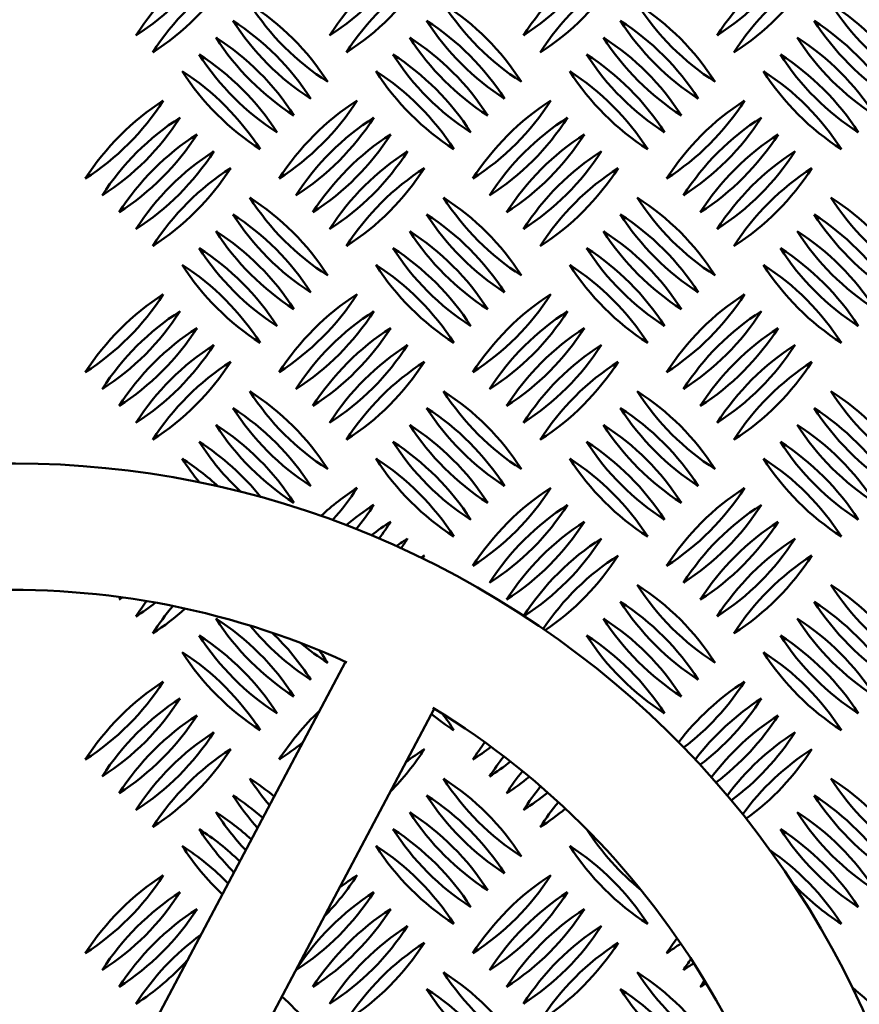
# Model space of a CAD drawing. Units: millimetres. Extents: x -26 to 6896, y 5 to 6923.
# Drawn here: x 3648 to 3930, y 3387 to 3718 of the extents above; entities that cross this region are included whole.
import ezdxf

# ---------------------------------------------------------------- set-up
doc = ezdxf.new("R2010")
doc.units = ezdxf.units.MM
doc.header["$MEASUREMENT"] = 0
doc.layers.add('Visible (ISO)', color=7, linetype='Continuous', lineweight=50)
doc.styles.get("Standard").update_dxf_attribs({"font": 'square721_bt_roman.ttf'})
doc.dimstyles.get("Standard").update_dxf_attribs({"dimtxt": 200, "dimasz": 100, "dimexe": 0.18, "dimexo": 0.0625, "dimgap": 40, "dimtad": 1, "dimdec": 0, "dimlfac": 0.1, "dimrnd": 5, "dimzin": 0, "dimdsep": 46, "dimtxsty": 'Standard', "dimcen": 0.09, "dimse1": 1, "dimse2": 1, "dimadec": 0, "dimazin": 0, "dimtfac": 1, "dimtdec": 0, "dimtofl": 0, "dimtmove": 0, "dimatfit": 3, "dimfxl": 1, "dimtolj": 1, "dimtzin": 0, "dimarcsym": 0})

# ---------------------------------------------------------------- blocks, each defined once
blk = doc.blocks.new('*D10')
at = {"color": 0, "lineweight": -2, "transparency": 16777216}
blk.add_line((495.86, 6648.82), (6795.86, 6648.82), dxfattribs=at)
at = {"color": 0, "transparency": 16777216}
for points in [[(495.86, 6665.49), (495.86, 6632.16), (395.86, 6648.82)], [(6795.86, 6665.49), (6795.86, 6632.16), (6895.86, 6648.82)]]:
    blk.add_solid(points, dxfattribs=at)
at = {"layer": 'Defpoints', "color": 0, "transparency": 16777216}
for p in [(6895.86, 6648.82), (395.86, 3255.05), (6895.86, 3255.05)]:
    blk.add_point(p, dxfattribs=at)
at = {"color": 0, "transparency": 16777216, "insert": (3645.86, 6791.38), "char_height": 200, "attachment_point": 5}
blk.add_mtext('\\A1;650', dxfattribs=at)

msp = doc.modelspace()

# ---------------------------------------------------------------- linework, layer by layer
msp.add_circle((3645.86, 3255.05), 3250)
at = {"layer": 'Visible (ISO)'}
for p, q in [((3751.69, 3696.86), (3751.69, 3696.86)), ((3816.69, 3696.86), (3816.69, 3696.86)), ((3881.69, 3696.86), (3881.69, 3696.86)), ((3746.03, 3691.21), (3746.03, 3691.21)), ((3811.03, 3691.21), (3811.03, 3691.21)), ((3876.03, 3691.21), (3876.03, 3691.21)), ((3740.37, 3685.55), (3740.37, 3685.55)), ((3805.37, 3685.55), (3805.37, 3685.55)), ((3870.37, 3685.55), (3870.37, 3685.55)), ((3734.72, 3679.89), (3734.72, 3679.89)), ((3799.72, 3679.89), (3799.72, 3679.89)), ((3864.72, 3679.89), (3864.72, 3679.89)), ((3929.72, 3679.89), (3929.72, 3679.89)), ((3729.06, 3674.24), (3729.06, 3674.24)), ((3794.06, 3674.24), (3794.06, 3674.24)), ((3859.06, 3674.24), (3859.06, 3674.24)), ((3924.06, 3674.24), (3924.06, 3674.24)), ((3751.69, 3631.86), (3751.69, 3631.86)), ((3816.69, 3631.86), (3816.69, 3631.86)), ((3881.69, 3631.86), (3881.69, 3631.86)), ((3746.03, 3626.21), (3746.03, 3626.21)), ((3811.03, 3626.21), (3811.03, 3626.21)), ((3876.03, 3626.21), (3876.03, 3626.21)), ((3740.37, 3620.55), (3740.37, 3620.55)), ((3805.37, 3620.55), (3805.37, 3620.55)), ((3870.37, 3620.55), (3870.37, 3620.55)), ((3734.72, 3614.89), (3734.72, 3614.89)), ((3799.72, 3614.89), (3799.72, 3614.89)), ((3864.72, 3614.89), (3864.72, 3614.89)), ((3929.72, 3614.89), (3929.72, 3614.89)), ((3729.06, 3609.24), (3729.06, 3609.24)), ((3794.06, 3609.24), (3794.06, 3609.24)), ((3859.06, 3609.24), (3859.06, 3609.24)), ((3924.06, 3609.24), (3924.06, 3609.24)), ((3751.69, 3566.86), (3751.69, 3566.86)), ((3816.69, 3566.86), (3816.69, 3566.86)), ((3881.69, 3566.86), (3881.69, 3566.86)), ((3746.03, 3561.21), (3746.03, 3561.21)), ((3811.03, 3561.21), (3811.03, 3561.21)), ((3876.03, 3561.21), (3876.03, 3561.21)), ((3740.37, 3555.55), (3740.37, 3555.55)), ((3805.37, 3555.55), (3805.37, 3555.55)), ((3870.37, 3555.55), (3870.37, 3555.55)), ((3799.72, 3549.89), (3799.72, 3549.89)), ((3864.72, 3549.89), (3864.72, 3549.89)), ((3929.72, 3549.89), (3929.72, 3549.89)), ((3794.06, 3544.24), (3794.06, 3544.24)), ((3859.06, 3544.24), (3859.06, 3544.24)), ((3924.06, 3544.24), (3924.06, 3544.24)), ((3757.67, 3502.24), (3656.52, 3311.2)), ((3751.69, 3501.86), (3751.69, 3501.86)), ((3881.69, 3501.86), (3881.69, 3501.86)), ((3746.03, 3496.21), (3746.03, 3496.21)), ((3876.03, 3496.21), (3876.03, 3496.21)), ((3740.37, 3490.55), (3740.37, 3490.55)), ((3870.37, 3490.55), (3870.37, 3490.55)), ((3686.3, 3295.43), (3787.45, 3486.47)), ((3734.72, 3484.89), (3734.72, 3484.89)), ((3864.72, 3484.89), (3864.72, 3484.89)), ((3929.72, 3484.89), (3929.72, 3484.89)), ((3729.06, 3479.24), (3729.06, 3479.24)), ((3794.06, 3479.24), (3794.06, 3479.24)), ((3924.06, 3479.24), (3924.06, 3479.24)), ((3816.69, 3436.86), (3816.69, 3436.86)), ((3811.03, 3431.21), (3811.03, 3431.21)), ((3805.37, 3425.55), (3805.37, 3425.55)), ((3799.72, 3419.89), (3799.72, 3419.89)), ((3929.72, 3419.89), (3929.72, 3419.89)), ((3794.06, 3414.24), (3794.06, 3414.24)), ((3859.06, 3414.24), (3859.06, 3414.24)), ((3924.06, 3414.24), (3924.06, 3414.24))]:
    msp.add_line(p, q, dxfattribs=at)
msp.add_circle((3645.87, 3255.05), 1175, dxfattribs=at)
for centre, radius, start, end in [((3645.86, 3255.01), 1240, 7.16098, 0.96341), ((3645.86, 3255.01), 1180, 6.76228, 0.96341), ((3760.22, 3665.71), 86.56, 122.6596, 147.3404), ((3640.63, 3785.3), 86.56, 302.6596, 327.3404), ((3825.22, 3665.71), 86.56, 122.6596, 147.3404), ((3705.63, 3785.3), 86.56, 302.6596, 327.3404), ((3890.22, 3665.71), 86.56, 122.6596, 147.3404), ((3770.63, 3785.3), 86.56, 302.6596, 327.3404), ((3955.22, 3665.71), 86.56, 122.6596, 147.3404), ((3835.63, 3785.3), 86.56, 302.6596, 327.3404), ((3765.87, 3660.05), 86.56, 122.6596, 147.3404), ((3646.28, 3779.64), 86.56, 302.6596, 327.3404), ((3830.87, 3660.05), 86.56, 122.6596, 147.3404), ((3711.28, 3779.64), 86.56, 302.6596, 327.3404), ((3895.87, 3660.05), 86.56, 122.6596, 147.3404), ((3776.28, 3779.64), 86.56, 302.6596, 327.3404), ((3960.87, 3660.05), 86.56, 122.6596, 147.3404), ((3841.28, 3779.64), 86.56, 302.6596, 327.3404), ((3678.81, 3650.15), 86.56, 32.6596, 57.3404), ((3798.4, 3769.74), 86.56, 212.6598, 237.3399), ((3743.81, 3650.15), 86.56, 32.6596, 57.3404), ((3863.4, 3769.74), 86.56, 212.6598, 237.3399), ((3808.81, 3650.15), 86.56, 32.6596, 57.3404), ((3928.4, 3769.74), 86.56, 212.6598, 237.3399), ((3873.81, 3650.15), 86.56, 32.6596, 57.3404), ((3993.4, 3769.74), 86.56, 212.6598, 237.3399), ((3673.15, 3644.49), 86.56, 32.6596, 57.3404), ((3792.75, 3764.08), 86.56, 212.6598, 237.3399), ((3738.15, 3644.49), 86.56, 32.6596, 57.3404), ((3857.75, 3764.08), 86.56, 212.6598, 237.3399), ((3803.15, 3644.49), 86.56, 32.6596, 57.3404), ((3922.75, 3764.08), 86.56, 212.6598, 237.3399), ((3868.15, 3644.49), 86.56, 32.6596, 57.3404), ((3987.75, 3764.08), 86.56, 212.6598, 237.3399), ((3667.5, 3638.84), 86.56, 32.6596, 57.3404), ((3787.09, 3758.43), 86.56, 212.6598, 237.3399), ((3732.5, 3638.84), 86.56, 32.6596, 57.3404), ((3852.09, 3758.43), 86.56, 212.6598, 237.3399), ((3797.5, 3638.84), 86.56, 32.6596, 57.3404), ((3917.09, 3758.43), 86.56, 212.6598, 237.3399), ((3862.5, 3638.84), 86.56, 32.6596, 57.3404), ((3982.09, 3758.43), 86.56, 212.6598, 237.3399), ((3661.84, 3633.18), 86.56, 32.6596, 57.3404), ((3781.43, 3752.77), 86.56, 212.6598, 237.3399), ((3726.84, 3633.18), 86.56, 32.6596, 57.3404), ((3846.43, 3752.77), 86.56, 212.6598, 237.3399), ((3791.84, 3633.18), 86.56, 32.6596, 57.3404), ((3911.43, 3752.77), 86.56, 212.6598, 237.3399), ((3856.84, 3633.18), 86.56, 32.6596, 57.3404), ((3976.43, 3752.77), 86.56, 212.6598, 237.3399), ((3656.18, 3627.52), 86.56, 32.6596, 57.3404), ((3775.77, 3747.11), 86.56, 212.6598, 237.3399), ((3721.18, 3627.52), 86.56, 32.6596, 57.3404), ((3840.77, 3747.11), 86.56, 212.6598, 237.3399), ((3786.18, 3627.52), 86.56, 32.6596, 57.3404), ((3905.77, 3747.11), 86.56, 212.6598, 237.3399), ((3851.18, 3627.52), 86.56, 32.6596, 57.3404), ((3970.77, 3747.11), 86.56, 212.6598, 237.3399), ((3623.66, 3737.27), 86.56, 302.6596, 327.3404), ((3743.25, 3617.68), 86.56, 122.6596, 147.3404), ((3688.66, 3737.27), 86.56, 302.6596, 327.3404), ((3808.25, 3617.68), 86.56, 122.6596, 147.3404), ((3753.66, 3737.27), 86.56, 302.6596, 327.3404), ((3873.25, 3617.68), 86.56, 122.6596, 147.3404), ((3818.66, 3737.27), 86.56, 302.6596, 327.3404), ((3938.25, 3617.68), 86.56, 122.6596, 147.3404), ((3748.9, 3612.02), 86.56, 122.6596, 147.3404), ((3629.31, 3731.61), 86.56, 302.6596, 327.3404), ((3813.9, 3612.02), 86.56, 122.6596, 147.3404), ((3694.31, 3731.61), 86.56, 302.6596, 327.3404), ((3878.9, 3612.02), 86.56, 122.6596, 147.3404), ((3759.31, 3731.61), 86.56, 302.6596, 327.3404), ((3943.9, 3612.02), 86.56, 122.6596, 147.3404), ((3824.31, 3731.61), 86.56, 302.6596, 327.3404), ((3754.56, 3606.36), 86.56, 122.6596, 147.3404), ((3634.97, 3725.95), 86.56, 302.6596, 327.3404), ((3819.56, 3606.36), 86.56, 122.6596, 147.3404), ((3699.97, 3725.95), 86.56, 302.6596, 327.3404), ((3884.56, 3606.36), 86.56, 122.6596, 147.3404), ((3764.97, 3725.95), 86.56, 302.6596, 327.3404), ((3949.56, 3606.36), 86.56, 122.6596, 147.3404), ((3829.97, 3725.95), 86.56, 302.6596, 327.3404), ((3760.22, 3600.71), 86.56, 122.6596, 147.3404), ((3640.63, 3720.3), 86.56, 302.6596, 327.3404), ((3825.22, 3600.71), 86.56, 122.6596, 147.3404), ((3705.63, 3720.3), 86.56, 302.6596, 327.3404), ((3890.22, 3600.71), 86.56, 122.6596, 147.3404), ((3770.63, 3720.3), 86.56, 302.6596, 327.3404), ((3955.22, 3600.71), 86.56, 122.6596, 147.3404), ((3835.63, 3720.3), 86.56, 302.6596, 327.3404), ((3765.87, 3595.05), 86.56, 122.6596, 147.3404), ((3646.28, 3714.64), 86.56, 302.6596, 327.3404), ((3830.87, 3595.05), 86.56, 122.6596, 147.3404), ((3711.28, 3714.64), 86.56, 302.6596, 327.3404), ((3895.87, 3595.05), 86.56, 122.6596, 147.3404), ((3776.28, 3714.64), 86.56, 302.6596, 327.3404), ((3960.87, 3595.05), 86.56, 122.6596, 147.3404), ((3841.28, 3714.64), 86.56, 302.6596, 327.3404), ((3678.81, 3585.15), 86.56, 32.6596, 57.3404), ((3798.4, 3704.74), 86.56, 212.6598, 237.3399), ((3743.81, 3585.15), 86.56, 32.6596, 57.3404), ((3863.4, 3704.74), 86.56, 212.6598, 237.3399), ((3808.81, 3585.15), 86.56, 32.6596, 57.3404), ((3928.4, 3704.74), 86.56, 212.6598, 237.3399), ((3873.81, 3585.15), 86.56, 32.6596, 57.3404), ((3993.4, 3704.74), 86.56, 212.6598, 237.3399), ((3673.15, 3579.49), 86.56, 32.6596, 57.3404), ((3792.75, 3699.08), 86.56, 212.6598, 237.3399), ((3738.15, 3579.49), 86.56, 32.6596, 57.3404), ((3857.75, 3699.08), 86.56, 212.6598, 237.3399), ((3803.15, 3579.49), 86.56, 32.6596, 57.3404), ((3922.75, 3699.08), 86.56, 212.6598, 237.3399), ((3868.15, 3579.49), 86.56, 32.6596, 57.3404), ((3987.75, 3699.08), 86.56, 212.6598, 237.3399), ((3667.5, 3573.84), 86.56, 32.6596, 57.3404), ((3787.09, 3693.43), 86.56, 212.6598, 237.3399), ((3732.5, 3573.84), 86.56, 32.6596, 57.3404), ((3852.09, 3693.43), 86.56, 212.6598, 237.3399), ((3797.5, 3573.84), 86.56, 32.6596, 57.3404), ((3917.09, 3693.43), 86.56, 212.6598, 237.3399), ((3862.5, 3573.84), 86.56, 32.6596, 57.3404), ((3982.09, 3693.43), 86.56, 212.6598, 237.3399), ((3661.84, 3568.18), 86.56, 32.6596, 57.3404), ((3781.43, 3687.77), 86.56, 212.6598, 237.3399), ((3726.84, 3568.18), 86.56, 32.6596, 57.3404), ((3846.43, 3687.77), 86.56, 212.6598, 237.3399), ((3791.84, 3568.18), 86.56, 32.6596, 57.3404), ((3911.43, 3687.77), 86.56, 212.6598, 237.3399), ((3856.84, 3568.18), 86.56, 32.6596, 57.3404), ((3976.43, 3687.77), 86.56, 212.6598, 237.3399), ((3656.18, 3562.52), 86.56, 32.6596, 57.3404), ((3775.77, 3682.11), 86.56, 212.6598, 237.3399), ((3721.18, 3562.52), 86.56, 32.6596, 57.3404), ((3840.77, 3682.11), 86.56, 212.6598, 237.3399), ((3786.18, 3562.52), 86.56, 32.6596, 57.3404), ((3905.77, 3682.11), 86.56, 212.6598, 237.3399), ((3851.18, 3562.52), 86.56, 32.6596, 57.3404), ((3970.77, 3682.11), 86.56, 212.6598, 237.3399), ((3623.66, 3672.27), 86.56, 302.6596, 327.3404), ((3743.25, 3552.68), 86.56, 122.6596, 147.3404), ((3688.66, 3672.27), 86.56, 302.6596, 327.3404), ((3808.25, 3552.68), 86.56, 122.6596, 147.3404), ((3753.66, 3672.27), 86.56, 302.6596, 327.3404), ((3873.25, 3552.68), 86.56, 122.6596, 147.3404), ((3818.66, 3672.27), 86.56, 302.6596, 327.3404), ((3938.25, 3552.68), 86.56, 122.6596, 147.3404), ((3748.9, 3547.02), 86.56, 122.6596, 147.3404), ((3629.31, 3666.61), 86.56, 302.6596, 327.3404), ((3813.9, 3547.02), 86.56, 122.6596, 147.3404), ((3694.31, 3666.61), 86.56, 302.6596, 327.3404), ((3878.9, 3547.02), 86.56, 122.6596, 147.3404), ((3759.31, 3666.61), 86.56, 302.6596, 327.3404), ((3943.9, 3547.02), 86.56, 122.6596, 147.3404), ((3824.31, 3666.61), 86.56, 302.6596, 327.3404), ((3754.56, 3541.36), 86.56, 122.6596, 147.3404), ((3634.97, 3660.95), 86.56, 302.6596, 327.3404), ((3819.56, 3541.36), 86.56, 122.6596, 147.3404), ((3699.97, 3660.95), 86.56, 302.6596, 327.3404), ((3884.56, 3541.36), 86.56, 122.6596, 147.3404), ((3764.97, 3660.95), 86.56, 302.6596, 327.3404), ((3949.56, 3541.36), 86.56, 122.6596, 147.3404), ((3829.97, 3660.95), 86.56, 302.6596, 327.3404), ((3760.22, 3535.71), 86.56, 122.6596, 147.3404), ((3640.63, 3655.3), 86.56, 302.6596, 327.3404), ((3825.22, 3535.71), 86.56, 122.6596, 147.3404), ((3705.63, 3655.3), 86.56, 302.6596, 327.3404), ((3890.22, 3535.71), 86.56, 122.6596, 147.3404), ((3770.63, 3655.3), 86.56, 302.6596, 327.3404), ((3955.22, 3535.71), 86.56, 122.6596, 147.3404), ((3835.63, 3655.3), 86.56, 302.6596, 327.3404), ((3765.87, 3530.05), 86.56, 122.6596, 147.3404), ((3646.28, 3649.64), 86.56, 302.6596, 327.3404), ((3830.87, 3530.05), 86.56, 122.6596, 147.3404), ((3711.28, 3649.64), 86.56, 302.6596, 327.3404), ((3895.87, 3530.05), 86.56, 122.6596, 147.3404), ((3776.28, 3649.64), 86.56, 302.6596, 327.3404), ((3960.87, 3530.05), 86.56, 122.6596, 147.3404), ((3841.28, 3649.64), 86.56, 302.6596, 327.3404), ((3678.81, 3520.15), 86.56, 32.6596, 57.3404), ((3798.4, 3639.74), 86.56, 212.6598, 237.3399), ((3743.81, 3520.15), 86.56, 32.6596, 57.3404), ((3863.4, 3639.74), 86.56, 212.6598, 237.3399), ((3808.81, 3520.15), 86.56, 32.6596, 57.3404), ((3928.4, 3639.74), 86.56, 212.6598, 237.3399), ((3873.81, 3520.15), 86.56, 32.6596, 57.3404), ((3993.4, 3639.74), 86.56, 212.6598, 237.3399), ((3673.15, 3514.49), 86.56, 32.6596, 57.3404), ((3792.75, 3634.08), 86.56, 212.6598, 237.3399), ((3738.15, 3514.49), 86.56, 32.6596, 57.3404), ((3857.75, 3634.08), 86.56, 212.6598, 237.3399), ((3803.15, 3514.49), 86.56, 32.6596, 57.3404), ((3922.75, 3634.08), 86.56, 212.6598, 237.3399), ((3868.15, 3514.49), 86.56, 32.6596, 57.3404), ((3987.75, 3634.08), 86.56, 212.6598, 237.3399), ((3667.5, 3508.84), 86.56, 32.6596, 57.3404), ((3787.09, 3628.43), 86.56, 212.6598, 237.3399), ((3732.5, 3508.84), 86.56, 32.6596, 57.3404), ((3852.09, 3628.43), 86.56, 212.6598, 237.3399), ((3797.5, 3508.84), 86.56, 32.6596, 57.3404), ((3917.09, 3628.43), 86.56, 212.6598, 237.3399), ((3862.5, 3508.84), 86.56, 32.6596, 57.3404), ((3982.09, 3628.43), 86.56, 212.6598, 237.3399), ((3661.84, 3503.18), 86.56, 38.8296, 57.3404), ((3781.43, 3622.77), 86.56, 212.6598, 227.2567), ((3726.84, 3503.18), 86.56, 32.6596, 57.3404), ((3846.43, 3622.77), 86.56, 212.6598, 237.3399), ((3791.84, 3503.18), 86.56, 32.6596, 57.3404), ((3911.43, 3622.77), 86.56, 212.6598, 237.3399), ((3856.84, 3503.18), 86.56, 32.6596, 57.3404), ((3976.43, 3622.77), 86.56, 212.6598, 237.3399), ((3656.18, 3497.52), 86.56, 47.198, 57.3404), ((3775.77, 3617.11), 86.56, 212.6598, 219.2108), ((3721.18, 3497.52), 86.56, 32.6596, 57.3404), ((3840.77, 3617.11), 86.56, 212.6598, 237.3399), ((3786.18, 3497.52), 86.56, 32.6596, 57.3404), ((3905.77, 3617.11), 86.56, 212.6598, 237.3399), ((3851.18, 3497.52), 86.56, 32.6596, 57.3404), ((3970.77, 3617.11), 86.56, 212.6598, 237.3399), ((3645.86, 3255.05), 313.7, 147.357, 147.1611), ((3808.25, 3487.68), 86.56, 122.6596, 132.8238), ((3688.66, 3607.27), 86.56, 318.3652, 327.3404), ((3753.66, 3607.27), 86.56, 302.6596, 327.3404), ((3873.25, 3487.68), 86.56, 122.6596, 147.3404), ((3818.66, 3607.27), 86.56, 302.6596, 327.3404), ((3938.25, 3487.68), 86.56, 122.6596, 147.3404), ((3813.9, 3482.02), 86.56, 122.6596, 130.2908), ((3694.31, 3601.61), 86.56, 320.6693, 327.3404), ((3878.9, 3482.02), 86.56, 122.6596, 147.3404), ((3759.31, 3601.61), 86.56, 302.6596, 327.3404), ((3943.9, 3482.02), 86.56, 122.6596, 147.3404), ((3824.31, 3601.61), 86.56, 302.6596, 327.3404), ((3819.56, 3476.36), 86.56, 122.6596, 127.8987), ((3699.97, 3595.95), 86.56, 322.7908, 327.3404), ((3884.56, 3476.36), 86.56, 122.6596, 147.3404), ((3764.97, 3595.95), 86.56, 302.6596, 327.3404), ((3949.56, 3476.36), 86.56, 122.6596, 147.3404), ((3829.97, 3595.95), 86.56, 302.6596, 327.3404), ((3825.22, 3470.71), 86.56, 122.6596, 125.6552), ((3705.63, 3590.3), 86.56, 324.7484, 327.3404), ((3890.22, 3470.71), 86.56, 122.6596, 147.1686), ((3770.63, 3590.3), 86.56, 302.8477, 327.3404), ((3955.22, 3470.71), 86.56, 122.6596, 147.3404), ((3835.63, 3590.3), 86.56, 302.6596, 327.3404), ((3830.87, 3465.05), 86.56, 122.6596, 123.567), ((3711.28, 3584.64), 86.56, 326.5559, 327.3404), ((3895.87, 3465.05), 86.56, 122.6596, 146.1476), ((3776.28, 3584.64), 86.56, 303.9459, 327.3404), ((3960.87, 3465.05), 86.56, 122.6596, 147.3404), ((3841.28, 3584.64), 86.56, 302.6596, 327.3404), ((3645.86, 3255.05), 271.3, 65.552, 177.6169), ((3808.81, 3455.15), 86.56, 32.6596, 57.3404), ((3928.4, 3574.74), 86.56, 212.6598, 237.3399), ((3873.81, 3455.15), 86.56, 32.6596, 57.3404), ((3993.4, 3574.74), 86.56, 212.6598, 237.3399), ((3754.56, 3476.36), 86.56, 146.6897, 147.3404), ((3634.97, 3595.95), 86.56, 302.6596, 303.5591), ((3760.22, 3470.71), 86.56, 143.1827, 147.3404), ((3640.63, 3590.3), 86.56, 302.6596, 307.9771), ((3765.87, 3465.05), 86.56, 139.7862, 147.3404), ((3646.28, 3584.64), 86.56, 302.6596, 311.7527), ((3803.15, 3449.49), 86.56, 32.6596, 57.3404), ((3922.75, 3569.08), 86.56, 212.6598, 237.3399), ((3868.15, 3449.49), 86.56, 32.6596, 57.3404), ((3987.75, 3569.08), 86.56, 212.6598, 237.3399), ((3667.5, 3443.84), 86.56, 32.6596, 57.3404), ((3787.09, 3563.43), 86.56, 212.6598, 237.3399), ((3797.5, 3443.84), 86.56, 32.6596, 57.3404), ((3917.09, 3563.43), 86.56, 212.6598, 237.3399), ((3862.5, 3443.84), 86.56, 32.6596, 57.3404), ((3982.09, 3563.43), 86.56, 212.6598, 237.3399), ((3792.75, 3569.08), 86.56, 219.2308, 237.3399), ((3661.84, 3438.18), 86.56, 32.6596, 57.3404), ((3781.43, 3557.77), 86.56, 212.6598, 237.3399), ((3673.15, 3449.49), 86.56, 32.6596, 46.1689), ((3791.84, 3438.18), 86.56, 32.6596, 57.3404), ((3911.43, 3557.77), 86.56, 212.6598, 237.3399), ((3856.84, 3438.18), 86.56, 32.6596, 57.3404), ((3976.43, 3557.77), 86.56, 212.6598, 237.3399), ((3798.4, 3574.74), 86.56, 229.9538, 237.3399), ((3656.18, 3432.52), 86.56, 32.6596, 57.3404), ((3775.77, 3552.11), 86.56, 212.6598, 237.3399), ((3678.81, 3455.15), 86.56, 32.6596, 36.0145), ((3851.18, 3432.52), 86.56, 32.6596, 57.3404), ((3970.77, 3552.11), 86.56, 212.6598, 237.3399), ((3623.66, 3542.27), 86.56, 302.6596, 327.3404), ((3743.25, 3422.68), 86.56, 122.6596, 147.3404), ((3938.25, 3422.68), 86.56, 122.6596, 142.695), ((3818.66, 3542.27), 86.56, 307.286, 327.3404), ((3748.9, 3417.02), 86.56, 122.6596, 147.3404), ((3629.31, 3536.61), 86.56, 302.6596, 327.3404), ((3943.9, 3417.02), 86.56, 122.6596, 142.8052), ((3824.31, 3536.61), 86.56, 307.1356, 327.3404), ((3645.86, 3255.05), 271.3, 305.552, 58.65), ((3754.56, 3411.36), 86.56, 122.6596, 147.3404), ((3634.97, 3530.95), 86.56, 302.6596, 327.3404), ((3808.25, 3422.68), 86.56, 133.2707, 147.3404), ((3840.77, 3552.11), 86.56, 231.1718, 237.3399), ((3721.18, 3432.52), 86.56, 32.6596, 37.1163), ((3949.56, 3411.36), 86.56, 122.6596, 143.0539), ((3829.97, 3530.95), 86.56, 306.8507, 327.3404), ((3760.22, 3405.71), 86.56, 122.6596, 147.3404), ((3640.63, 3525.3), 86.56, 302.6596, 327.3404), ((3955.22, 3405.71), 86.56, 122.6596, 143.4437), ((3835.63, 3525.3), 86.56, 306.4322, 327.3404), ((3688.66, 3542.27), 86.56, 302.6596, 309.1635), ((3873.25, 3422.68), 86.56, 142.6577, 147.3404), ((3753.66, 3542.27), 86.56, 302.6596, 307.6066), ((3765.87, 3400.05), 86.56, 122.6596, 147.3404), ((3646.28, 3519.64), 86.56, 302.6596, 327.3404), ((3711.28, 3519.64), 86.56, 315.2208, 327.3404), ((3830.87, 3400.05), 86.56, 122.6596, 127.6749), ((3878.9, 3417.02), 86.56, 141.8844, 147.3404), ((3960.87, 3400.05), 86.56, 122.6596, 143.9778), ((3841.28, 3519.64), 86.56, 305.8808, 327.3404), ((3759.31, 3536.61), 86.56, 302.6596, 308.3529), ((3884.56, 3411.36), 86.56, 141.2649, 147.3404), ((3764.97, 3530.95), 86.56, 302.6596, 308.9294), ((3678.81, 3390.15), 86.56, 50.6117, 57.3404), ((3798.4, 3509.74), 86.56, 212.6598, 220.0556), ((3743.81, 3390.15), 86.56, 32.6596, 57.3404), ((3863.4, 3509.74), 86.56, 212.6598, 237.3399), ((3890.22, 3405.71), 86.56, 140.7998, 147.3404), ((3873.81, 3390.15), 86.56, 32.6596, 57.3404), ((3993.4, 3509.74), 86.56, 212.6598, 237.3399), ((3673.15, 3384.49), 86.56, 49.018, 57.3404), ((3792.75, 3504.08), 86.56, 212.6598, 221.7259), ((3738.15, 3384.49), 86.56, 32.6596, 57.3404), ((3857.75, 3504.08), 86.56, 212.6598, 237.3399), ((3770.63, 3525.3), 86.56, 302.6596, 309.3412), ((3868.15, 3384.49), 86.56, 32.6596, 57.3404), ((3987.75, 3504.08), 86.56, 212.6598, 237.3399), ((3895.87, 3400.05), 86.56, 140.4894, 147.3404), ((3667.5, 3378.84), 86.56, 47.414, 57.3404), ((3787.09, 3498.43), 86.56, 212.6598, 223.3782), ((3732.5, 3378.84), 86.56, 32.6596, 57.3404), ((3852.09, 3498.43), 86.56, 212.6598, 237.3399), ((3776.28, 3519.64), 86.56, 302.6596, 309.5918), ((3862.5, 3378.84), 86.56, 32.6596, 57.3404), ((3982.09, 3498.43), 86.56, 212.6598, 237.3399), ((3661.84, 3373.18), 86.56, 45.7981, 57.3404), ((3781.43, 3492.77), 86.56, 212.6598, 225.0146), ((3726.84, 3373.18), 86.56, 32.6596, 57.3404), ((3846.43, 3492.77), 86.56, 212.6598, 237.3399), ((3911.43, 3492.77), 86.56, 212.7294, 230.9355), ((3856.84, 3373.18), 86.56, 32.6596, 57.3404), ((3976.43, 3492.77), 86.56, 212.6598, 237.3399), ((3656.18, 3367.52), 86.56, 44.1688, 57.3404), ((3775.77, 3487.11), 86.56, 212.6598, 226.6367), ((3721.18, 3367.52), 86.56, 32.6596, 57.3404), ((3840.77, 3487.11), 86.56, 212.6598, 237.3399), ((3786.18, 3367.52), 86.56, 32.6596, 57.3404), ((3905.77, 3487.11), 86.56, 212.6598, 237.3399), ((3851.18, 3367.52), 86.56, 32.6596, 55.7381), ((3623.66, 3477.27), 86.56, 302.6596, 327.3404), ((3743.25, 3357.68), 86.56, 122.6596, 147.3404), ((3688.66, 3477.27), 86.56, 315.6145, 327.3404), ((3808.25, 3357.68), 86.56, 122.6596, 127.403), ((3753.66, 3477.27), 86.56, 302.6596, 327.3404), ((3873.25, 3357.68), 86.56, 122.6596, 147.3404), ((3970.77, 3487.11), 86.56, 223.1906, 237.3399), ((3748.9, 3352.02), 86.56, 122.6596, 147.3404), ((3629.31, 3471.61), 86.56, 302.6596, 327.3404), ((3813.9, 3352.02), 86.56, 122.6596, 147.3404), ((3694.31, 3471.61), 86.56, 302.6596, 327.3404), ((3878.9, 3352.02), 86.56, 122.6596, 147.3404), ((3759.31, 3471.61), 86.56, 302.6596, 327.3404), ((3754.56, 3346.36), 86.56, 122.6596, 147.3404), ((3634.97, 3465.95), 86.56, 302.6596, 327.3404), ((3819.56, 3346.36), 86.56, 122.6596, 147.3404), ((3699.97, 3465.95), 86.56, 302.6596, 327.3404), ((3884.56, 3346.36), 86.56, 122.6596, 147.3404), ((3764.97, 3465.95), 86.56, 302.6596, 327.3404), ((3760.22, 3340.71), 86.56, 126.155, 147.3404), ((3825.22, 3340.71), 86.56, 122.6596, 147.3404), ((3705.63, 3460.3), 86.56, 302.6596, 327.3404), ((3890.22, 3340.71), 86.56, 122.6596, 147.3404), ((3770.63, 3460.3), 86.56, 302.6596, 327.3404), ((3830.87, 3335.05), 86.56, 122.6596, 147.3404), ((3711.28, 3454.64), 86.56, 302.6596, 327.3404), ((3895.87, 3335.05), 86.56, 122.6596, 147.3404), ((3776.28, 3454.64), 86.56, 302.6596, 327.3404), ((3938.25, 3357.68), 86.56, 143.2302, 147.3404), ((3818.66, 3477.27), 86.56, 302.6596, 306.5014), ((3640.63, 3460.3), 86.56, 302.6596, 317.6135), ((3943.9, 3352.02), 86.56, 144.3234, 147.3404), ((3824.31, 3471.61), 86.56, 302.6596, 305.4356), ((3743.81, 3325.15), 86.56, 32.6596, 57.3404), ((3863.4, 3444.74), 86.56, 212.6598, 237.3399), ((3808.81, 3325.15), 86.56, 32.6596, 57.3404), ((3928.4, 3444.74), 86.56, 212.6598, 237.3399), ((3949.56, 3346.36), 86.56, 145.6151, 147.3404), ((3829.97, 3465.95), 86.56, 302.6596, 304.2187), ((3738.15, 3319.49), 86.56, 32.6596, 57.3404), ((3857.75, 3439.08), 86.56, 212.6598, 237.3399), ((3803.15, 3319.49), 86.56, 32.6596, 57.3404), ((3922.75, 3439.08), 86.56, 212.6598, 237.3399), ((3873.81, 3325.15), 86.56, 32.6596, 51.568), ((3678.81, 3325.15), 86.56, 32.6596, 48.3831), ((3955.22, 3340.71), 86.56, 147.123, 147.3404), ((3835.63, 3460.3), 86.56, 302.6596, 302.852)]:
    msp.add_arc(centre, radius, start, end, dxfattribs=at)

# ---------------------------------------------------------------- dimensions: what is measured, and where the dimension line sits
dim = msp.add_linear_dim(base=(6895.86, 6648.82), p1=(395.86, 3255.05), p2=(6895.86, 3255.05), dimstyle='Standard')
dim.commit()
dim.dimension.update_dxf_attribs({"geometry": '*D10', "text_midpoint": (3645.86, 6791.38)})

doc.saveas('drawing.dxf')
